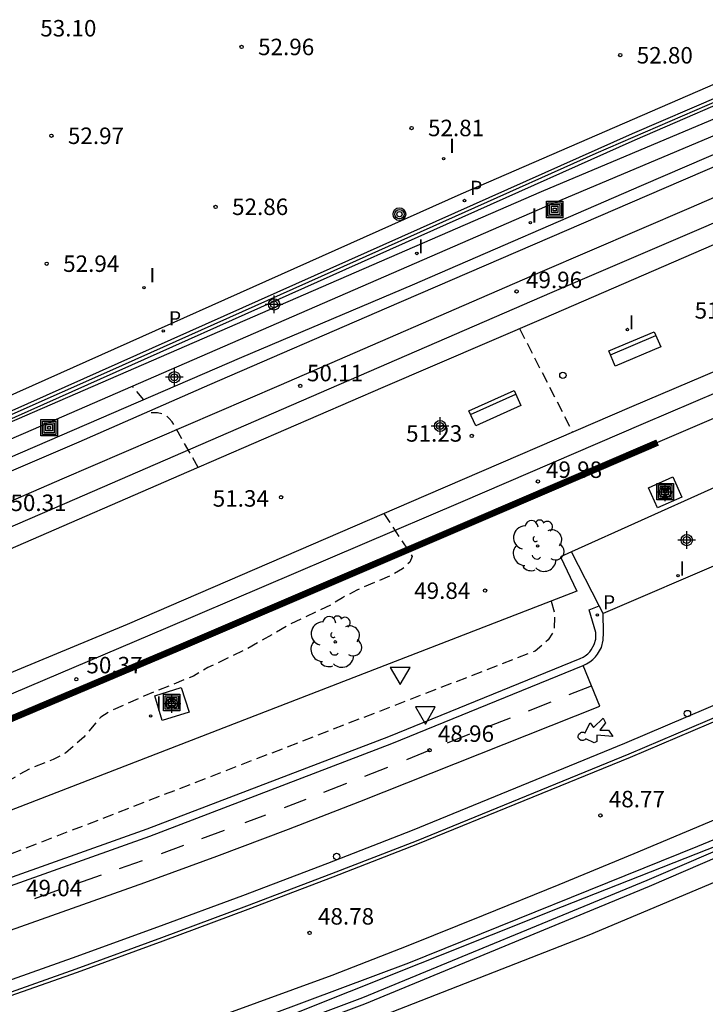
# Model space of a CAD drawing. Units: metres. Extents: x 580294 to 580644, y 4792040 to 4792291.
# Drawn here: x 580509 to 580540, y 4792219 to 4792264 of the extents above; entities that cross this region are included whole.
import ezdxf

# ---------------------------------------------------------------- set-up
doc = ezdxf.new("R2010")
doc.units = ezdxf.units.M
doc.header["$MEASUREMENT"] = 0
doc.linetypes.add('TRAZOS_NORMALES', pattern=[0.75, 0.5, -0.25])
for name, color, linetype in [('020194', 31, 'TRAZOS_NORMALES'), ('020204', 9, 'Continuous'), ('020308', 9, 'Continuous'), ('060103', 6, 'Continuous'), ('060108', 9, 'Continuous'), ('060112', 1, 'Continuous'), ('060113', 4, 'Continuous'), ('060119', 9, 'Continuous'), ('060124', 9, 'Continuous'), ('060135', 9, 'Continuous'), ('060145', 9, 'Continuous'), ('070105', 6, 'Continuous'), ('070108', 9, 'Continuous'), ('070116', 6, 'Continuous'), ('090202', 1, 'Continuous'), ('090217', 9, 'Continuous'), ('090218', 9, 'Continuous'), ('100202', 3, 'Continuous'), ('210205', 4, 'Continuous'), ('210305', 4, 'Continuous'), ('260101', 9, 'Continuous'), ('260202', 9, 'Continuous'), ('260205', 9, 'Continuous'), ('270204', 9, 'Continuous'), ('270304', 9, 'Continuous'), ('Centroides', 1, 'Continuous')]:
    doc.layers.add(name, color=color, linetype=linetype)
doc.layers.add('060118', color=9, linetype='Continuous', lineweight=30)
doc.styles.add('ARIAL', font='arial.ttf', dxfattribs={"height": 1})
doc.styles.add('ROMANS', font='romans__.ttf', dxfattribs={"height": 1})

# ---------------------------------------------------------------- blocks, each defined once
blk = doc.blocks.new('Centroide')
for points in [[(0.402, 0), (-0.402, 0)], [(0, -0.402), (0, 0.402)]]:
    blk.add_lwpolyline(points)
for radius in [0.256, 0.159]:
    blk.add_circle((0, 0), radius)
blk = doc.blocks.new('ARBOL')
blk.add_circle((0, 0), 0.0587)
for centre, radius, start, end in [((-0.564, 0.381), 0.532, 92.28, 254.58), ((-0.28, 0.855), 0.3, 359.2878, 173.6078), ((0.097, 0.97), 0.21, 23.1565, 160.4665), ((0.438, 0.881), 0.24, 301.578, 139.328), ((0.656, 0.288), 0.443, 319.8556, 114.7656), ((-0.091, 0.321), 0.12, 119.14, 310.56), ((0.819, -0.249), 0.383, 235.5275, 62.0275), ((-0.556, -0.339), 0.555, 142.64, 266.54), ((-0.039, -0.384), 0.21, 189.64, 323.88), ((0.299, -0.624), 0.532, 224.67, 0.24), ((-0.301, -0.676), 0.45, 213.78, 295.32)]:
    blk.add_arc(centre, radius, start, end)
blk = doc.blocks.new('COLTEN')
for p, q in [((-0.375, -0.375), (-0.375, 0.375)), ((-0.375, 0.375), (0.375, 0.375)), ((-0.305, -0.305), (-0.305, 0.305)), ((-0.305, 0.305), (0.305, 0.305)), ((-0.23, -0.23), (-0.23, 0.23)), ((-0.23, 0.23), (0.23, 0.23)), ((-0.145, -0.145), (-0.145, 0.145)), ((-0.145, 0.145), (0.145, 0.145)), ((-0.065, 0.065), (0.065, 0.065)), ((-0.065, -0.065), (-0.065, 0.065)), ((0.065, 0.065), (0.065, -0.065)), ((0.145, 0.145), (0.145, -0.145)), ((0.23, 0.23), (0.23, -0.23)), ((0.305, 0.305), (0.305, -0.305)), ((0.375, 0.375), (0.375, -0.375)), ((0.375, -0.375), (-0.375, -0.375)), ((0.305, -0.305), (-0.305, -0.305)), ((0.23, -0.23), (-0.23, -0.23)), ((0.145, -0.145), (-0.145, -0.145)), ((0.065, -0.065), (-0.065, -0.065))]:
    blk.add_line(p, q)
blk = doc.blocks.new('COTAPU')
blk.add_circle((0, 0), 0.075)
blk = doc.blocks.new('POSTEM')
for radius in [0.29, 0.21, 0.12]:
    blk.add_circle((0, 0), radius)
blk = doc.blocks.new('BANCO')
blk.add_line((1.125, 0.1875), (-1.125, 0.1875))
blk.add_lwpolyline([(1.125, 0.75), (1.125, 0), (-1.125, 0), (-1.125, 0.75)], close=True)
blk = doc.blocks.new('PLUVI3')
blk.add_circle((0, 0), 0.055)
blk = doc.blocks.new('SETRA')
at = {"linetype": 'Continuous'}
blk.add_lwpolyline([(0.451, 0.26), (-0.45, 0.26), (-0.001, -0.52)], close=True, dxfattribs=at)
blk = doc.blocks.new('HUEPIV')
blk.add_circle((0, 0), 0.145)
blk = doc.blocks.new('REIND')
blk.add_circle((0, 0), 0.055)

msp = doc.modelspace()

# ---------------------------------------------------------------- linework, layer by layer
at = {"layer": '020194', "flags": 128}
for points, elevation in [([(580532.03, 4792249.58), (580534.44, 4792244.87)], 51.14), ([(580514.93, 4792246.33), (580514.4, 4792246.96)], 50.14), ([(580517.4, 4792243.26), (580516.22, 4792245.33), (580516.08, 4792245.49), (580515.88, 4792245.67), (580515.55, 4792245.75), (580515.01, 4792245.75)], 50.14), ([(580525.85, 4792241.16), (580527.14, 4792239.2), (580527.03, 4792238.95), (580526.7, 4792238.64), (580526.24, 4792238.37), (580524.62, 4792237.67), (580523.96, 4792237.32), (580523.47, 4792237.01), (580521.59, 4792236.12), (580519.63, 4792235), (580517.84, 4792234.14), (580517.18, 4792233.75), (580514.92, 4792232.84), (580513.36, 4792232.14), (580512.96, 4792231.89), (580512.19, 4792230.97), (580511.36, 4792230.25), (580510.79, 4792229.96), (580509.7, 4792229.52), (580508.63, 4792228.91), (580495.92, 4792223.39), (580491.95, 4792222.09), (580486.93, 4792220), (580486.82, 4792219.58)], 50.14), ([(580533.46, 4792237.16), (580533.63, 4792236.56), (580533.6, 4792235.81), (580533.33, 4792235.4), (580532.73, 4792234.89), (580481.81, 4792215.18), (580481.12, 4792214.76), (580481.93, 4792214.84), (580485, 4792211.6), (580479.65, 4792209.74), (580480.71, 4792209.62), (580484.39, 4792205.66)], 49.14)]:
    msp.add_lwpolyline(points, dxfattribs=dict(at, elevation=elevation))
at = {"layer": '060103', "flags": 128}
msp.add_lwpolyline([(580558.231, 4792255.091), (580557.241, 4792254.666), (580542.402, 4792248.261), (580537.117, 4792246.019), (580527.76, 4792241.98), (580514.17, 4792236.1), (580504.13, 4792231.95), (580499.13, 4792230.13), (580497.18, 4792234.55), (580508.74, 4792239.51), (580516.98, 4792243.08), (580525.82, 4792246.91), (580533.13, 4792250.06), (580541.32, 4792253.61), (580555.12, 4792259.54), (580556.118, 4792259.969)], dxfattribs=at)
at = {"layer": '060108', "flags": 128}
for points in [[(580549.61, 4792242.51), (580541.49, 4792239.03), (580535.83, 4792236.6)], [(580536.82, 4792230.7), (580545.36, 4792234.34), (580558.053, 4792240.004)], [(580535.651, 4792236.95), (580534.388, 4792239.414)], [(580535.83, 4792236.6), (580535.651, 4792236.95)], [(580502.28, 4792210.601), (580511.499, 4792213.774), (580524.984, 4792218.835), (580537.935, 4792224.186), (580546.564, 4792227.913), (580556.75, 4792232.21), (580560.75, 4792233.99)], [(580507.78, 4792219.54), (580511.67, 4792220.92), (580515.56, 4792222.33), (580519.43, 4792223.77), (580523.3, 4792225.24), (580527.15, 4792226.74), (580536.82, 4792230.7)], [(580540.15, 4792226.01), (580545.45, 4792228.2)], [(580502.74, 4792211.96), (580514.49, 4792216.03), (580526.98, 4792220.7), (580540.15, 4792226.01)]]:
    msp.add_lwpolyline(points, dxfattribs=at)
at = {"layer": '060112', "flags": 128}
for points in [[(580432.45, 4792197.85), (580440.33, 4792200.54), (580444.39, 4792201.93), (580448.46, 4792203.32), (580452.52, 4792204.71), (580456.59, 4792206.1), (580460.66, 4792207.5), (580464.71, 4792208.9), (580468.76, 4792210.3), (580472.81, 4792211.7), (580476.86, 4792213.1), (580480.91, 4792214.49), (580484.77, 4792215.83), (580488.44, 4792217.11), (580492.11, 4792218.38), (580495.78, 4792219.65), (580499.45, 4792220.91), (580503.13, 4792222.17), (580515.2, 4792226.47), (580526.21, 4792230.68), (580534.92, 4792234.24)], [(580535.68, 4792232.39), (580534.92, 4792234.24)], [(580495.46, 4792217.44), (580511.67, 4792223.19), (580514.97, 4792224.35), (580518.24, 4792225.55), (580521.51, 4792226.78), (580524.76, 4792228.05), (580528.01, 4792229.34), (580535.68, 4792232.39)]]:
    msp.add_lwpolyline(points, dxfattribs=at)
at = {"layer": '060113', "flags": 128}
for points in [[(580549.19, 4792264.31), (580529.35, 4792255.7), (580505.38, 4792244.98), (580479.23, 4792233.7), (580464.26, 4792227.49), (580454.85, 4792223.48), (580408.43, 4792203.43), (580408.09, 4792203.28), (580394.03, 4792198.76), (580385.83, 4792196.52), (580375.62, 4792194.07), (580367.657, 4792193.13)], [(580554.638, 4792263.449), (580553, 4792262.75), (580547.74, 4792260.46), (580537.56, 4792256.08), (580527.14, 4792251.55), (580519.37, 4792248.26), (580507.59, 4792243.18), (580497.84, 4792239.02), (580486.76, 4792234.26), (580479.22, 4792231)], [(580477.81, 4792230.38), (580471.69, 4792227.72), (580464.79, 4792224.7), (580457.46, 4792221.54), (580445.3, 4792216.22), (580442.42, 4792214.99), (580442.73, 4792214.52), (580455.04, 4792219.85), (580461.72, 4792222.73), (580469.48, 4792226.05), (580477.85, 4792229.69), (580485.21, 4792232.93), (580495.81, 4792237.47), (580503.96, 4792240.99), (580511.98, 4792244.42), (580517.93, 4792247.03), (580525.98, 4792250.52), (580539.38, 4792256.31), (580547, 4792259.58), (580553.78, 4792262.53), (580554.838, 4792262.979)], [(580537.02, 4792230.22), (580545.57, 4792233.86), (580558.266, 4792239.53)], [(580534.79, 4792234.56), (580534.92, 4792234.62), (580535.02, 4792234.68), (580535.13, 4792234.77), (580535.22, 4792234.86), (580535.29, 4792234.95), (580535.43, 4792235.19), (580535.5, 4792235.44), (580535.5, 4792235.74), (580535.19, 4792236.77)], [(580535.19, 4792236.77), (580535.651, 4792236.95)], [(580503.01, 4792222.51), (580515.08, 4792226.8), (580526.08, 4792231.01), (580534.79, 4792234.56)], [(580507.95, 4792219.05), (580511.84, 4792220.43), (580515.74, 4792221.85), (580519.61, 4792223.29), (580523.48, 4792224.76), (580527.34, 4792226.26), (580537.02, 4792230.22)]]:
    msp.add_lwpolyline(points, dxfattribs=at)
at = {"layer": '060118', "flags": 128}
for points in [[(580501.39, 4792238.47), (580511.21, 4792242.73), (580521.09, 4792246.99), (580532.96, 4792252.15), (580539.75, 4792255.06), (580548.81, 4792258.99), (580554.82, 4792261.59), (580555.336, 4792261.808)], [(580555.752, 4792260.831), (580555.37, 4792260.66), (580549.35, 4792258.06), (580540.3, 4792254.13), (580533.5, 4792251.22), (580521.63, 4792246.07), (580511.76, 4792241.8), (580501.93, 4792237.54)], [(580507.56, 4792232.39), (580515.93, 4792235.93), (580529.35, 4792241.68), (580537.67, 4792245.26), (580541.079, 4792246.72), (580546.318, 4792248.969), (580558.607, 4792254.279)], [(580559.047, 4792253.329), (580558.01, 4792252.88), (580546.882, 4792248.069), (580538.31, 4792244.39)]]:
    msp.add_lwpolyline(points, dxfattribs=at)
at = {"layer": '060118', "const_width": 0.3, "flags": 128}
msp.add_lwpolyline([(580538.31, 4792244.39), (580529.91, 4792240.78), (580516.49, 4792235.03), (580508.13, 4792231.49)], dxfattribs=at)
at = {"layer": '060119', "flags": 128}
for points in [[(580509.074, 4792213.837), (580521.051, 4792218.106), (580533.988, 4792223.264), (580543.572, 4792227.05), (580552.99, 4792231.23), (580560.43, 4792234.7)], [(580560.63, 4792234.25), (580551.4, 4792230.27), (580537.823, 4792224.454), (580524.878, 4792219.106), (580511.401, 4792214.048), (580502.185, 4792210.876)]]:
    msp.add_lwpolyline(points, dxfattribs=at)
at = {"layer": '060124', "flags": 128}
for points in [[(580539.42, 4792241.91), (580538.3, 4792241.41), (580537.89, 4792242.33), (580539.01, 4792242.83), (580539.42, 4792241.91)], [(580515.42, 4792232.86), (580516.63, 4792233.23), (580516.98, 4792232.12), (580515.76, 4792231.74), (580515.42, 4792232.86)]]:
    msp.add_lwpolyline(points, dxfattribs=at)
at = {"layer": '060135', "flags": 128}
msp.add_lwpolyline([(580534.92, 4792234.24), (580535.08, 4792234.31), (580535.22, 4792234.4), (580535.36, 4792234.51), (580535.48, 4792234.63), (580535.58, 4792234.76), (580535.75, 4792235.06), (580535.84, 4792235.39), (580535.85, 4792235.74), (580535.83, 4792236.6)], dxfattribs=at)
at = {"layer": '060145', "flags": 128}
for points in [[(580489.151, 4792236.927), (580509.16, 4792245.45), (580533.02, 4792255.82), (580549.88, 4792262.93), (580553.532, 4792264.087)], [(580478.888, 4792231.633), (580486.48, 4792234.91), (580509.44, 4792244.8), (580533.29, 4792255.17), (580548.18, 4792261.45), (580554.609, 4792263.52)]]:
    msp.add_lwpolyline(points, dxfattribs=at)
at = {"layer": '070105', "flags": 128}
for points in [[(580489.151, 4792236.927), (580505.77, 4792244.09), (580537.29, 4792258.18), (580543.1, 4792260.7), (580551.42, 4792264.26)], [(580549.21, 4792263.646), (580537.16, 4792258.45), (580505.64, 4792244.37), (580479.48, 4792233.09), (580464.51, 4792226.87), (580455.11, 4792222.87), (580408.69, 4792202.82), (580408.33, 4792202.66), (580394.22, 4792198.12), (580386, 4792195.87), (580375.74, 4792193.41), (580366.08, 4792192.28)]]:
    msp.add_lwpolyline(points, dxfattribs=at)
at = {"layer": '070108', "flags": 128}
for points in [[(580504.47, 4792243.71), (580513.37, 4792247.65), (580523.59, 4792252.22), (580535.52, 4792257.56), (580548.99, 4792263.4), (580551.73, 4792264.56), (580549.491, 4792269.698), (580548.416, 4792272.163), (580542.812, 4792285.278), (580542.778, 4792285.349)], [(580548.08, 4792247.08), (580546.49, 4792246.39), (580547.08, 4792245.12), (580534.388, 4792239.414)], [(580534.388, 4792239.414), (580533.89, 4792239.19), (580534.64, 4792237.62)]]:
    msp.add_lwpolyline(points, dxfattribs=at)
at = {"layer": '070116', "flags": 128}
msp.add_lwpolyline([(580534.64, 4792237.62), (580507.38, 4792227.07), (580497.81, 4792223.61), (580477.72, 4792216.25), (580460.67, 4792210.05), (580457.53, 4792209.03), (580454.41, 4792207.96), (580451.69, 4792206.97)], dxfattribs=at)
at = {"layer": '260101', "flags": 128}
for points in [[(580537.08, 4792230.07), (580545.63, 4792233.71), (580558.333, 4792239.379)], [(580523.5, 4792220.13), (580526.95, 4792221.49), (580530.39, 4792222.87), (580533.83, 4792224.27), (580537.25, 4792225.68), (580540.67, 4792227.12), (580542.37, 4792227.85), (580556.42, 4792233.96), (580560.005, 4792235.65)], [(580404.643, 4792176.445), (580415.825, 4792180.247), (580427.213, 4792184.134), (580437.335, 4792187.578), (580447.999, 4792191.198), (580459.772, 4792195.154), (580473.091, 4792199.735), (580484.952, 4792203.804), (580496.109, 4792207.625), (580508.79, 4792211.99), (580521.568, 4792216.638), (580535.2, 4792221.971), (580547.824, 4792227.281), (580554.23, 4792230.07), (580561.01, 4792233.11)], [(580534.29, 4792232.91), (580535.305, 4792233.304)], [(580535.305, 4792233.304), (580535.32, 4792233.31)], [(580532.44, 4792232.18), (580533.46, 4792232.58)], [(580530.56, 4792231.44), (580531.62, 4792231.85)], [(580535.05, 4792230.9), (580535, 4792230.85), (580534.96, 4792230.83), (580534.92, 4792230.82), (580534.88, 4792230.82), (580534.85, 4792230.83), (580534.81, 4792230.82), (580534.74, 4792230.89), (580534.72, 4792230.91), (580534.7, 4792230.95), (580534.7, 4792231.03), (580534.71, 4792231.07), (580534.73, 4792231.11), (580534.78, 4792231.16), (580534.82, 4792231.19), (580534.85, 4792231.2), (580534.94, 4792231.2), (580534.98, 4792231.18), (580535, 4792231.16), (580535.24, 4792231.62), (580535.39, 4792231.41), (580535.83, 4792231.84), (580535.94, 4792231.63), (580535.68, 4792231.3), (580536.08, 4792231.3), (580536.28, 4792231.01), (580535.54, 4792231.06), (580535.54, 4792230.78), (580535.42, 4792230.71), (580535.05, 4792230.9)], [(580528.74, 4792230.71), (580529.76, 4792231.12)], [(580508, 4792218.9), (580511.9, 4792220.28), (580515.8, 4792221.7), (580519.67, 4792223.14), (580523.54, 4792224.61), (580527.4, 4792226.11), (580537.08, 4792230.07)], [(580526.89, 4792229.96), (580527.93, 4792230.38)], [(580524.98, 4792229.2), (580526.03, 4792229.61)], [(580523.12, 4792228.47), (580524.16, 4792228.88)], [(580521.33, 4792227.77), (580522.31, 4792228.15)], [(580519.53, 4792227.09), (580520.47, 4792227.44)], [(580517.57, 4792226.36), (580518.6, 4792226.74)], [(580515.73, 4792225.68), (580516.74, 4792226.05)], [(580513.82, 4792224.99), (580514.86, 4792225.36)], [(580511.88, 4792224.31), (580512.99, 4792224.7)], [(580509.96, 4792223.63), (580511.09, 4792224.03)], [(580353.86, 4792163.52), (580370.49, 4792168.29), (580384.68, 4792172.72), (580396.81, 4792176.76), (580408.88, 4792180.79), (580422.84, 4792185.52), (580434.85, 4792189.59), (580445.69, 4792193.29), (580454.83, 4792196.37), (580466.36, 4792200.3), (580481.72, 4792205.46), (580504.45, 4792213.2), (580523.5, 4792220.13)]]:
    msp.add_lwpolyline(points, dxfattribs=at)

# ---------------------------------------------------------------- block references
at = {"layer": '020204'}
for p, rotation in [((580519.375, 4792262.404, 52.962), 359.9987685839998), ((580536.61, 4792262.03, 52.8), 359.9900000160349), ((580527.11, 4792258.71, 52.81), 359.9900000160349), ((580510.717, 4792258.359, 52.969), 359.9987685839998), ((580518.19, 4792255.12, 52.86), 359.9900000160349), ((580510.5, 4792252.53, 52.94), 359.9900000160349), ((580531.89, 4792251.27, 49.96), 359.9900000160349), ((580522.04, 4792246.97, 50.11), 359.9900000160349), ((580529.85, 4792244.69, 51.23), 359.9900000160349), ((580532.86, 4792242.62, 49.98), 359.9900000160349), ((580521.17, 4792241.9, 51.34), 359.9900000160349), ((580530.46, 4792237.65, 49.84), 359.9900000160349), ((580511.85, 4792233.61, 50.37), 359.9900000160349)]:
    msp.add_blockref('COTAPU', p, dxfattribs=dict(at, rotation=rotation))
for p in [(580527.93, 4792230.38, 48.96), (580535.71, 4792227.41, 48.77), (580522.47, 4792222.06, 48.78)]:
    msp.add_blockref('COTAPU', p, dxfattribs=at)
at = {"layer": '090202'}
for p, rotation in [((580537.126, 4792248.999), 202.9045382545486), ((580530.75, 4792246.3), 204.0899999728908)]:
    msp.add_blockref('BANCO', p, dxfattribs=dict(at, rotation=rotation))
at = {"layer": '090217'}
msp.add_blockref('POSTEM', (580526.56, 4792254.79), dxfattribs=at)
at = {"layer": '090218', "rotation": 359.9987685839998}
for p in [(580533.624, 4792255.003), (580510.614, 4792245.063), (580538.654, 4792242.153), (580516.194, 4792232.553)]:
    msp.add_blockref('COLTEN', p, dxfattribs=at)
at = {"layer": '100202', "rotation": 359.9900000160349}
for p in [(580532.85, 4792239.68), (580523.64, 4792235.31)]:
    msp.add_blockref('ARBOL', p, dxfattribs=at)
at = {"layer": '210205'}
for p in [(580529.52, 4792255.41, 52.68), (580515.81, 4792249.47, 52.72), (580535.57, 4792236.54, 48.49)]:
    msp.add_blockref('PLUVI3', p, dxfattribs=at)
at = {"layer": '260202', "rotation": 359.9900000160349}
msp.add_blockref('HUEPIV', (580534, 4792247.45), dxfattribs=at)
at = {"layer": '260202'}
for p in [(580539.67, 4792232.05), (580523.7, 4792225.54)]:
    msp.add_blockref('HUEPIV', p, dxfattribs=at)
at = {"layer": '260205'}
for p in [(580526.59, 4792233.89), (580527.74, 4792232.09, 49.32)]:
    msp.add_blockref('SETRA', p, dxfattribs=at)
at = {"layer": '270204'}
for p in [(580528.57, 4792257.32, 52.74), (580514.93, 4792251.44, 52.73), (580515.23, 4792231.94, 50.1)]:
    msp.add_blockref('REIND', p, dxfattribs=at)
for p, rotation in [((580532.52, 4792254.4, 49.91), 359.9900000160349), ((580527.35, 4792253, 50.11), 359.9900000160349), ((580536.936, 4792249.536, 51.122), 359.9987685839998), ((580539.24, 4792238.33, 48.63), 359.99)]:
    msp.add_blockref('REIND', p, dxfattribs=dict(at, rotation=rotation))
at = {"layer": 'Centroides'}
for p in [(580520.851, 4792250.679), (580516.315, 4792247.362), (580528.408, 4792245.143), (580538.653, 4792242.124), (580516.198, 4792232.49)]:
    msp.add_blockref('Centroide', p, dxfattribs=at)
at = {"layer": 'Centroides', "rotation": 359.9987685839998}
msp.add_blockref('Centroide', (580539.64, 4792239.949), dxfattribs=at)

# ---------------------------------------------------------------- texts
at = {"layer": '020308', "style": 'ARIAL'}
for s, rotation, p in [('53.10', 359.9988, (580510.209, 4792262.881)), ('52.96', 359.9988, (580520.125, 4792262.029)), ('52.80', 359.99, (580537.36, 4792261.65)), ('52.97', 359.9988, (580511.467, 4792257.984)), ('52.81', 359.99, (580527.86, 4792258.34)), ('52.86', 359.99, (580518.94, 4792254.75)), ('52.94', 359.99, (580511.25, 4792252.16)), ('49.96', 359.99, (580532.32, 4792251.42)), ('51.01', 359.9988, (580539.997, 4792250.032)), ('50.11', 359.99, (580522.35, 4792247.18)), ('51.23', 359.99, (580526.86, 4792244.43)), ('49.98', 359.99, (580533.23, 4792242.78)), ('51.34', 359.99, (580518.06, 4792241.47)), ('50.31', 359.99, (580508.85, 4792241.27)), ('49.84', 359.99, (580527.23, 4792237.27)), ('50.37', 359.99, (580512.31, 4792233.88))]:
    msp.add_text(s, height=0.75, rotation=rotation, dxfattribs=at).set_placement(p)
for s, p in [('48.96', (580528.31, 4792230.76)), ('48.77', (580536.09, 4792227.78)), ('49.04', (580509.56, 4792223.73)), ('48.78', (580522.85, 4792222.44))]:
    msp.add_text(s, height=0.75, dxfattribs=at).set_placement(p)
at = {"layer": '210305', "style": 'ROMANS'}
for p in [(580529.77, 4792255.66), (580516.06, 4792249.72), (580535.82, 4792236.79)]:
    msp.add_text('P', height=0.65, dxfattribs=at).set_placement(p)
at = {"layer": '270304', "style": 'ROMANS'}
for p in [(580528.82, 4792257.57), (580515.18, 4792251.69), (580515.48, 4792232.19)]:
    msp.add_text('I', height=0.65, dxfattribs=at).set_placement(p)
for rotation, p in [(359.99, (580532.57, 4792254.4)), (359.99, (580527.4, 4792253)), (359.9988, (580536.991, 4792249.539)), (359.99, (580539.3, 4792238.33))]:
    msp.add_text('I', height=0.65, rotation=rotation, dxfattribs=at).set_placement(p)

doc.saveas('drawing.dxf')
